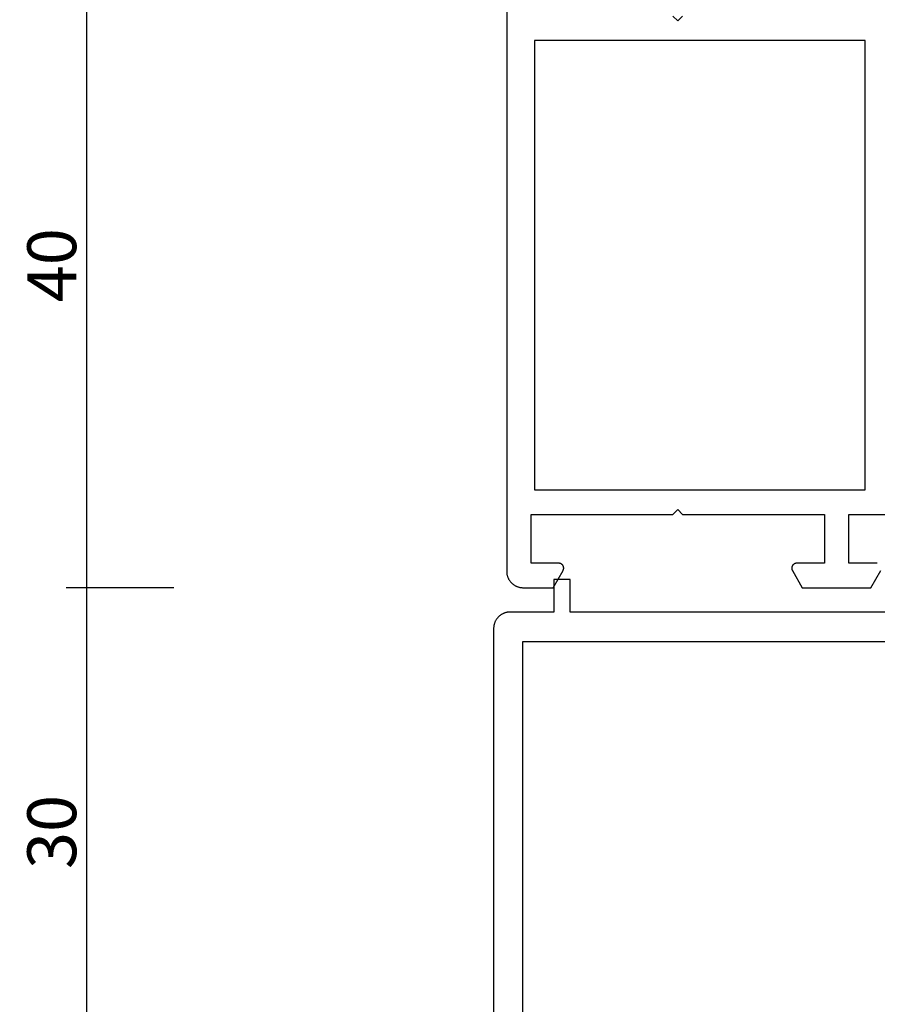
# Model space of a CAD drawing. Units: millimetres. Extents: x 0 to 3089, y -4407 to -50.
# Drawn here: x 2907 to 2960, y -1465 to -1405 of the extents above; entities that cross this region are included whole.
import ezdxf

# ---------------------------------------------------------------- set-up
doc = ezdxf.new("R2010")
doc.units = ezdxf.units.MM
doc.header["$PDMODE"] = 3
doc.header["$PDSIZE"] = -0.5
doc.layers.add('CrossSectionsDim', color=3, linetype='Continuous')
doc.layers.add('CrossSectionsProfils', color=7, linetype='Continuous')
doc.styles.add('CrossSection', font='simplex.shx', dxfattribs={"height": 3})
doc.dimstyles.new('CrossSection', dxfattribs={"dimtxt": 3, "dimasz": 3, "dimexe": 1.25, "dimexo": 0.625, "dimtad": 1, "dimdec": 1, "dimtxsty": 'CrossSection', "dimblk": 'NONE', "dimcen": 2.5, "dimclrd": 256, "dimclre": 256, "dimadec": 0, "dimazin": 2, "dimtfac": 1, "dimtdec": 4, "dimtofl": 0, "dimtmove": 0, "dimatfit": 3, "dimfxl": 1, "dimtolj": 1, "dimtzin": 0, "dimarcsym": 0})

# ---------------------------------------------------------------- blocks, each defined once
blk = doc.blocks.new('08_31090_X', base_point=(1480.967, 1230.827))
at = {"layer": 'CrossSectionsProfils', "flags": 128}
for points in [[(1506.967, 1304.827), (1544.567, 1304.827), (1544.6, 1304.827), (1544.633, 1304.825), (1544.665, 1304.823), (1544.698, 1304.819), (1544.73, 1304.814), (1544.763, 1304.808), (1544.794, 1304.801), (1544.826, 1304.793), (1544.858, 1304.784), (1544.889, 1304.774), (1544.92, 1304.763), (1544.95, 1304.751), (1544.98, 1304.738), (1545.01, 1304.724), (1545.039, 1304.709), (1545.067, 1304.693), (1545.095, 1304.677), (1545.123, 1304.659), (1545.15, 1304.64), (1545.176, 1304.621), (1545.202, 1304.6), (1545.227, 1304.579), (1545.251, 1304.557), (1545.275, 1304.534), (1545.297, 1304.511), (1545.319, 1304.487), (1545.34, 1304.462), (1545.361, 1304.436), (1545.38, 1304.41), (1545.399, 1304.383), (1545.417, 1304.355), (1545.433, 1304.327), (1545.449, 1304.299), (1545.464, 1304.27), (1545.478, 1304.24), (1545.491, 1304.21), (1545.503, 1304.18), (1545.514, 1304.149), (1545.524, 1304.118), (1545.533, 1304.086), (1545.541, 1304.054), (1545.548, 1304.022), (1545.554, 1303.99), (1545.559, 1303.958), (1545.563, 1303.925), (1545.565, 1303.893), (1545.567, 1303.86), (1545.567, 1303.827), (1545.567, 1303.827), (1545.567, 1301.974), (1544.517, 1301.368), (1544.506, 1301.361), (1544.494, 1301.355), (1544.482, 1301.35), (1544.47, 1301.345), (1544.458, 1301.341), (1544.445, 1301.338), (1544.432, 1301.334), (1544.42, 1301.332), (1544.407, 1301.33), (1544.394, 1301.329), (1544.381, 1301.328), (1544.367, 1301.327), (1544.354, 1301.328), (1544.341, 1301.329), (1544.328, 1301.33), (1544.315, 1301.332), (1544.302, 1301.334), (1544.29, 1301.338), (1544.277, 1301.341), (1544.265, 1301.345), (1544.253, 1301.35), (1544.241, 1301.355), (1544.229, 1301.361), (1544.217, 1301.368), (1544.206, 1301.374), (1544.195, 1301.382), (1544.185, 1301.389), (1544.175, 1301.398), (1544.165, 1301.406), (1544.155, 1301.415), (1544.146, 1301.425), (1544.138, 1301.435), (1544.129, 1301.445), (1544.122, 1301.455), (1544.114, 1301.466), (1544.108, 1301.477), (1544.101, 1301.489), (1544.096, 1301.501), (1544.09, 1301.513), (1544.086, 1301.525), (1544.081, 1301.537), (1544.078, 1301.55), (1544.075, 1301.562), (1544.072, 1301.575), (1544.07, 1301.588), (1544.069, 1301.601), (1544.068, 1301.614), (1544.067, 1301.627), (1544.067, 1301.627), (1544.067, 1303.327), (1541.067, 1303.327), (1541.067, 1294.627), (1540.767, 1294.327), (1541.067, 1294.027), (1541.067, 1285.327), (1544.067, 1285.327), (1544.067, 1287.027), (1544.068, 1287.04), (1544.069, 1287.054), (1544.07, 1287.067), (1544.072, 1287.079), (1544.075, 1287.092), (1544.078, 1287.105), (1544.081, 1287.118), (1544.086, 1287.13), (1544.09, 1287.142), (1544.096, 1287.154), (1544.101, 1287.166), (1544.108, 1287.177), (1544.114, 1287.189), (1544.122, 1287.199), (1544.129, 1287.21), (1544.138, 1287.22), (1544.146, 1287.23), (1544.155, 1287.239), (1544.165, 1287.249), (1544.175, 1287.257), (1544.185, 1287.265), (1544.195, 1287.273), (1544.206, 1287.28), (1544.217, 1287.287), (1544.229, 1287.293), (1544.241, 1287.299), (1544.253, 1287.305), (1544.265, 1287.309), (1544.277, 1287.313), (1544.29, 1287.317), (1544.302, 1287.32), (1544.315, 1287.323), (1544.328, 1287.325), (1544.341, 1287.326), (1544.354, 1287.327), (1544.367, 1287.327), (1544.381, 1287.327), (1544.394, 1287.326), (1544.407, 1287.325), (1544.42, 1287.323), (1544.432, 1287.32), (1544.445, 1287.317), (1544.458, 1287.313), (1544.47, 1287.309), (1544.482, 1287.305), (1544.494, 1287.299), (1544.506, 1287.293), (1544.517, 1287.287), (1544.517, 1287.287), (1545.567, 1286.681), (1545.567, 1282.474), (1544.517, 1281.868)], [(1544.072, 1282.075), (1544.07, 1282.088), (1544.069, 1282.101), (1544.068, 1282.114), (1544.067, 1282.127), (1544.067, 1282.127), (1544.067, 1283.827), (1541.067, 1283.827), (1541.067, 1280.927)], [(1510.467, 1294.027), (1510.767, 1294.327), (1510.467, 1294.627)], [(1511.967, 1303.127), (1539.567, 1303.127), (1539.567, 1282.827), (1511.967, 1282.827), (1511.967, 1303.127)]]:
    blk.add_lwpolyline(points, dxfattribs=at)
blk = doc.blocks.new('08_82050_X', base_point=(0.3, -0.2))
at = {"layer": 'CrossSectionsProfils', "flags": 128}
for points in [[(0, -33), (0, -4.7), (2, -4.7), (2, -3.7), (0, -3.7), (0, -1), (-0.001, -0.967), (-0.002, -0.935), (-0.005, -0.902), (-0.009, -0.869), (-0.013, -0.837), (-0.019, -0.805), (-0.026, -0.773), (-0.034, -0.741), (-0.043, -0.71), (-0.053, -0.679), (-0.064, -0.648), (-0.076, -0.617), (-0.089, -0.587), (-0.103, -0.558), (-0.118, -0.529), (-0.134, -0.5), (-0.151, -0.472), (-0.169, -0.444), (-0.187, -0.418), (-0.207, -0.391), (-0.227, -0.366), (-0.248, -0.341), (-0.27, -0.316), (-0.293, -0.293), (-0.316, -0.27), (-0.341, -0.248), (-0.366, -0.227), (-0.391, -0.207), (-0.418, -0.187), (-0.444, -0.169), (-0.472, -0.151), (-0.5, -0.134), (-0.529, -0.118), (-0.558, -0.103), (-0.587, -0.089), (-0.617, -0.076), (-0.648, -0.064), (-0.679, -0.053), (-0.71, -0.043), (-0.741, -0.034), (-0.773, -0.026), (-0.805, -0.019), (-0.837, -0.013), (-0.869, -0.009), (-0.902, -0.005), (-0.935, -0.002), (-0.967, -0.001), (-1, 0), (-1, 0), (-49, 0)], [(-29.7, -31.2), (-29.7, -1.8), (-1.8, -1.8), (-1.8, -31.2), (-8.2, -31.2), (-8.2, -33.7), (-23.3, -33.7), (-23.3, -31.2), (-29.7, -31.2)]]:
    blk.add_lwpolyline(points, dxfattribs=at)
blk = doc.blocks.new('*D321')
at = {"layer": 'CrossSectionsDim', "lineweight": -2}
for p, q in [((-94.425, -1400.2), (-101.05, -1400.2)), ((-99.8, -1400.2), (-99.8, -1439.8)), ((-94.425, -1439.8), (-101.05, -1439.8))]:
    blk.add_line(p, q, dxfattribs=at)
at = {"layer": 'Defpoints', "color": 0}
for p in [(-93.8, -1400.2), (-99.8, -1439.8), (-93.8, -1439.8)]:
    blk.add_point(p, dxfattribs=at)
at = {"layer": 'CrossSectionsDim', "color": 0, "insert": (-101.925, -1420), "char_height": 3, "attachment_point": 5, "rotation": 90, "style": 'CrossSection'}
blk.add_mtext('\\A1;40', dxfattribs=at)
blk = doc.blocks.new('_NONE')
blk = doc.blocks.new('*D322')
at = {"layer": 'CrossSectionsDim', "lineweight": -2}
for p, q in [((-94.425, -1439.8), (-101.05, -1439.8)), ((-99.8, -1439.8), (-99.8, -1469.8)), ((-94.425, -1469.8), (-101.05, -1469.8))]:
    blk.add_line(p, q, dxfattribs=at)
at = {"layer": 'Defpoints', "color": 0}
for p in [(-93.8, -1439.8), (-99.8, -1469.8), (-93.8, -1469.8)]:
    blk.add_point(p, dxfattribs=at)
at = {"layer": 'CrossSectionsDim', "color": 0, "insert": (-101.925, -1454.8), "char_height": 3, "attachment_point": 5, "rotation": 90, "style": 'CrossSection'}
blk.add_mtext('\\A1;30', dxfattribs=at)
blk = doc.blocks.new('*D203')
at = {"layer": 'CrossSectionsDim', "lineweight": -2}
for p, q in [((2916.674, -1400.2), (2910.049, -1400.2)), ((2911.299, -1400.2), (2911.299, -1439.8)), ((2916.674, -1439.8), (2910.049, -1439.8))]:
    blk.add_line(p, q, dxfattribs=at)
at = {"layer": 'Defpoints', "color": 0}
for p in [(2917.299, -1400.2), (2911.299, -1439.8), (2917.299, -1439.8)]:
    blk.add_point(p, dxfattribs=at)
at = {"layer": 'CrossSectionsDim', "color": 0, "insert": (2909.174, -1420), "char_height": 3, "attachment_point": 5, "rotation": 90, "style": 'CrossSection'}
blk.add_mtext('\\A1;40', dxfattribs=at)
blk = doc.blocks.new('*D204')
at = {"layer": 'CrossSectionsDim', "lineweight": -2}
for p, q in [((2916.674, -1439.8), (2910.049, -1439.8)), ((2911.299, -1439.8), (2911.299, -1469.8)), ((2916.674, -1469.8), (2910.049, -1469.8))]:
    blk.add_line(p, q, dxfattribs=at)
at = {"layer": 'Defpoints', "color": 0}
for p in [(2917.299, -1439.8), (2911.299, -1469.8), (2917.299, -1469.8)]:
    blk.add_point(p, dxfattribs=at)
at = {"layer": 'CrossSectionsDim', "color": 0, "insert": (2909.174, -1454.8), "char_height": 3, "attachment_point": 5, "rotation": 90, "style": 'CrossSection'}
blk.add_mtext('\\A1;30', dxfattribs=at)
blk = doc.blocks.new('CS_35VERT2', base_point=(0, -520))
at = {"layer": 'CrossSectionsProfils', "yscale": -1, "rotation": 270}
blk.add_blockref('08_31090_X', (0, -1375.2), dxfattribs=at)
at = {"layer": 'CrossSectionsProfils', "rotation": 90.00000000000001}
blk.add_blockref('08_82050_X', (-74.6, -1441), dxfattribs=at)
at = {"layer": 'CrossSectionsDim'}
for base, p1, p2, text, picture, middle in [((-99.8, -1439.8), (-93.8, -1400.2), (-93.8, -1439.8), '40', '*D321', (-99.8, -1420)), ((-99.8, -1469.8), (-93.8, -1439.8), (-93.8, -1469.8), '30', '*D322', (-99.8, -1454.8))]:
    dim = blk.add_linear_dim(base=base, p1=p1, p2=p2, angle=90, text=text, dimstyle='CrossSection', override={"dimpost": '<>'}, dxfattribs=at)
    dim.commit()
    dim.dimension.update_dxf_attribs({"geometry": picture, "text_midpoint": middle, "dimtype": 160})

msp = doc.modelspace()

# ---------------------------------------------------------------- block references
msp.add_blockref('CS_35VERT2', (3011.099, -520))
at = {"layer": 'CrossSectionsProfils', "yscale": -1, "rotation": 270}
msp.add_blockref('08_31090_X', (3011.099, -1375.2), dxfattribs=at)
at = {"layer": 'CrossSectionsProfils', "rotation": 90.00000000000001}
msp.add_blockref('08_82050_X', (2936.499, -1441), dxfattribs=at)

# ---------------------------------------------------------------- dimensions: what is measured, and where the dimension line sits
at = {"layer": 'CrossSectionsDim'}
for base, p1, p2, text, picture, middle in [((2911.299, -1439.8), (2917.299, -1400.2), (2917.299, -1439.8), '40', '*D203', (2911.299, -1420)), ((2911.299, -1469.8), (2917.299, -1439.8), (2917.299, -1469.8), '30', '*D204', (2911.299, -1454.8))]:
    dim = msp.add_linear_dim(base=base, p1=p1, p2=p2, angle=90, text=text, dimstyle='CrossSection', override={"dimpost": '<>'}, dxfattribs=at)
    dim.commit()
    dim.dimension.update_dxf_attribs({"geometry": picture, "text_midpoint": middle, "dimtype": 160})

doc.saveas('drawing.dxf')
